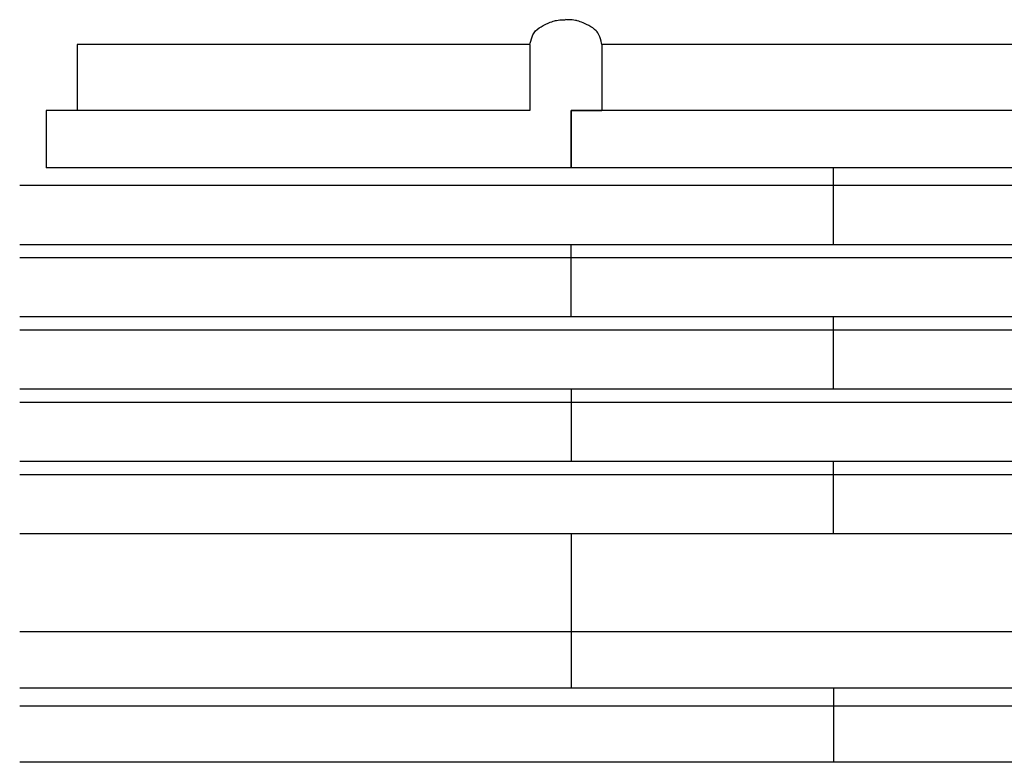
# Model space of a CAD drawing. Extents: x -526 to 8890, y 65 to 5861.
# Drawn here: x 298 to 777, y 3630 to 3991 of the extents above; entities that cross this region are included whole.
import ezdxf

# ---------------------------------------------------------------- set-up
doc = ezdxf.new("R2010")
doc.units = 0
doc.header["$LTSCALE"] = 20
doc.header["$MEASUREMENT"] = 0
doc.layers.add('_0-0_', color=7, linetype='CONTINUOUS')
doc.layers.add('_2-9_', color=7, linetype='CONTINUOUS')

# ---------------------------------------------------------------- blocks, each defined once
blk = doc.blocks.new('-004-MA8MIMU')
at = {"layer": '_2-9_', "color": 7, "linetype": 'Continuous'}
for p, q in [((-1096.52, -88.02), (-1096.36, -87.95)), ((-1096.36, -87.95), (-1096.08, -87.83)), ((-1096.08, -87.83), (-1095.8, -87.71)), ((-1095.8, -87.71), (-1095.52, -87.6)), ((-1095.52, -87.6), (-1095.23, -87.51)), ((-1095.23, -87.51), (-1094.95, -87.42)), ((-1094.95, -87.42), (-1094.78, -87.38)), ((-1094.78, -87.38), (-1094.6, -87.35)), ((-1094.6, -87.35), (-1094.27, -87.29)), ((-1094.27, -87.29), (-1093.94, -87.26)), ((-1093.94, -87.26), (-1093.61, -87.23)), ((-1093.61, -87.23), (-1093.28, -87.22)), ((-1093.28, -87.22), (-1092.95, -87.21)), ((-1092.95, -87.21), (-1092.75, -87.2)), ((-1092.56, -87.21), (-1092.75, -87.2)), ((-1092.22, -87.22), (-1092.56, -87.21)), ((-1091.89, -87.23), (-1092.22, -87.22)), ((-1091.56, -87.26), (-1091.89, -87.23)), ((-1091.23, -87.29), (-1091.56, -87.26)), ((-1090.91, -87.35), (-1091.23, -87.29)), ((-1090.72, -87.38), (-1090.91, -87.35)), ((-1090.56, -87.42), (-1090.72, -87.38)), ((-1090.27, -87.51), (-1090.56, -87.42)), ((-1089.99, -87.6), (-1090.27, -87.51)), ((-1089.71, -87.71), (-1089.99, -87.6)), ((-1089.43, -87.83), (-1089.71, -87.71)), ((-1089.15, -87.95), (-1089.43, -87.83)), ((-1088.98, -88.02), (-1089.15, -87.95)), ((-1099.16, -90.14), (-1098.95, -89.78)), ((-1098.95, -89.78), (-1098.81, -89.58)), ((-1098.81, -89.58), (-1098.65, -89.39)), ((-1098.65, -89.39), (-1098.33, -89.09)), ((-1098.33, -89.09), (-1097.98, -88.81)), ((-1097.98, -88.81), (-1097.59, -88.57)), ((-1097.59, -88.57), (-1097.18, -88.35)), ((-1097.18, -88.35), (-1096.77, -88.14)), ((-1096.77, -88.14), (-1096.52, -88.02)), ((-1088.74, -88.14), (-1088.98, -88.02)), ((-1088.32, -88.35), (-1088.74, -88.14)), ((-1087.91, -88.57), (-1088.32, -88.35)), ((-1087.53, -88.81), (-1087.91, -88.57)), ((-1087.17, -89.09), (-1087.53, -88.81)), ((-1086.85, -89.39), (-1087.17, -89.09)), ((-1086.69, -89.58), (-1086.85, -89.39)), ((-1086.55, -89.78), (-1086.69, -89.58)), ((-1086.35, -90.14), (-1086.55, -89.78)), ((-1099.75, -92.03), (-1099.69, -91.77)), ((-1099.69, -91.77), (-1099.58, -91.35)), ((-1099.58, -91.35), (-1099.46, -90.93)), ((-1099.46, -90.93), (-1099.32, -90.52)), ((-1099.32, -90.52), (-1099.16, -90.14)), ((-1086.18, -90.52), (-1086.35, -90.14)), ((-1086.04, -90.93), (-1086.18, -90.52)), ((-1085.92, -91.35), (-1086.04, -90.93)), ((-1085.81, -91.77), (-1085.92, -91.35)), ((-1085.75, -92.03), (-1085.81, -91.77)), ((-1099.75, -92.03), (-1187.75, -92.03)), ((-1187.75, -92.03), (-1187.75, -104.83)), ((-1099.75, -92.03), (-1099.75, -104.83)), ((-997.75, -92.03), (-1085.75, -92.03)), ((-1085.75, -92.03), (-1085.75, -104.83)), ((-1085.75, -92.03), (-1085.75, -104.83)), ((-1099.75, -104.83), (-1193.75, -104.83)), ((-1193.75, -104.83), (-1193.75, -116.03)), ((-997.75, -104.83), (-1091.75, -104.83)), ((-1091.75, -104.83), (-1091.75, -116.03)), ((-1091.75, -116.03), (-1091.75, -104.83)), ((-1091.75, -104.83), (-1085.75, -104.83)), ((-1091.75, -116.03), (-1193.75, -116.03)), ((-989.75, -116.03), (-1091.75, -116.03)), ((-1040.75, -130.94), (-1040.75, -116.03)), ((-298.83, -119.44), (-1198.91, -119.44)), ((-298.83, -130.94), (-1198.91, -130.94)), ((-1091.75, -144.99), (-1091.75, -130.94)), ((-298.83, -133.49), (-1198.91, -133.49)), ((-298.83, -144.99), (-1198.91, -144.99)), ((-1040.75, -159.04), (-1040.75, -144.99)), ((-298.83, -147.54), (-1198.91, -147.54)), ((-298.83, -159.04), (-1198.91, -159.04)), ((-1091.75, -159.04), (-1091.75, -173.09)), ((-298.83, -161.59), (-1198.91, -161.59)), ((-298.83, -173.09), (-1198.91, -173.09)), ((-1040.75, -187.15), (-1040.75, -173.09)), ((-298.83, -175.65), (-1198.91, -175.65)), ((-298.83, -187.15), (-1198.91, -187.15)), ((-1091.75, -187.15), (-1091.75, -217.1)), ((-298.83, -206.19), (-1198.91, -206.19)), ((-298.83, -217.1), (-1198.91, -217.1)), ((-1040.75, -217.1), (-1040.75, -231.54)), ((-298.83, -220.62), (-1198.91, -220.62)), ((-298.83, -231.54), (-1198.91, -231.54))]:
    blk.add_line(p, q, dxfattribs=at)

msp = doc.modelspace()

# ---------------------------------------------------------------- block references
at = {"layer": '_0-0_', "xscale": 2.5, "yscale": 2.5}
msp.add_blockref('-004-MA8MIMU', (3295.71, 4208.55), dxfattribs=at)

doc.saveas('drawing.dxf')
